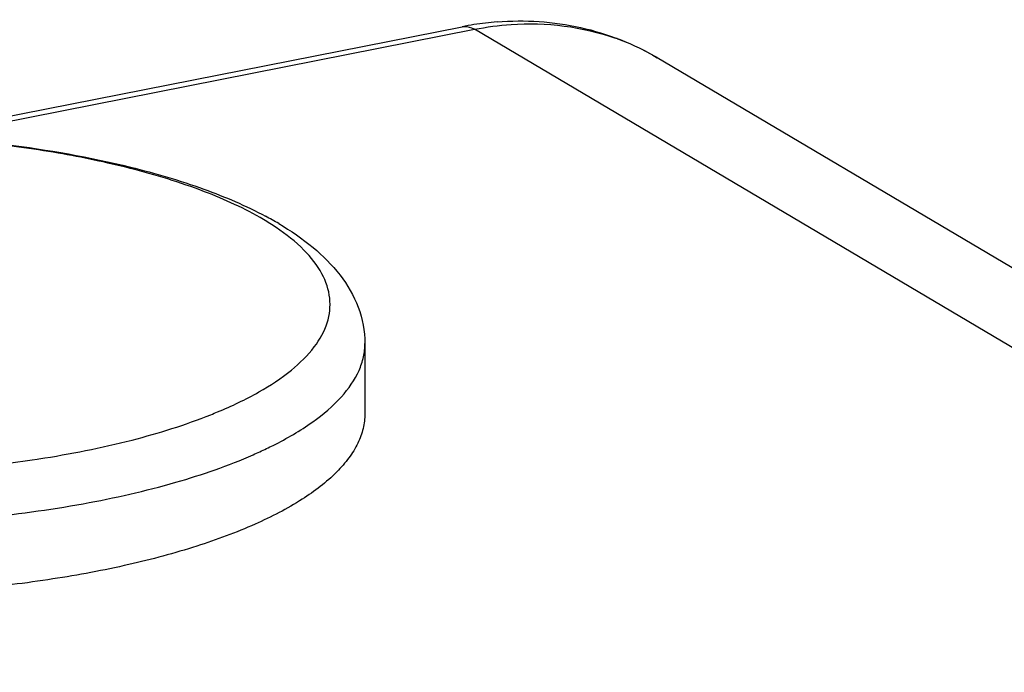
# Model space of a CAD drawing. Units: millimetres. Extents: x 0 to 1189, y 0 to 841.
# Drawn here: x 871 to 885, y 819 to 829 of the extents above; entities that cross this region are included whole.
import ezdxf

# ---------------------------------------------------------------- set-up
doc = ezdxf.new("R2010")
doc.units = ezdxf.units.MM
doc.header["$LTSCALE"] = 65.395
doc.layers.add('DMS_M20_T_-3DXF_CONTINUOUS_LINE', color=7, linetype='CONTINUOUS')
doc.layers.add('KASTEN-1097_DXF_CONTINUOUS_LINE', color=7, linetype='CONTINUOUS')

msp = doc.modelspace()

# ---------------------------------------------------------------- linework, layer by layer
at = {"layer": 'DMS_M20_T_-3DXF_CONTINUOUS_LINE', "color": 7, "linetype": 'CONTINUOUS'}
msp.add_line((875.7512, 824.0437), (875.7512, 823.0435), dxfattribs=at)
at = {"layer": 'DMS_M20_T_-3DXF_CONTINUOUS_LINE', "color": 9, "linetype": 'CONTINUOUS'}
msp.add_line((871.0863, 822.3951), (871.1117, 822.399), dxfattribs=at)
for centre, radius, start, end in [((872.4569, 822.6714), 3.6417, 56.10096, 59.43278), ((871.0055, 829.4168), 6.8799, 291.79619, 292.64708), ((871.7773, 827.8964), 5.9384, 294.69177, 296.71332), ((871.5596, 828.3682), 6.458, 293.77565, 294.69803), ((868.3937, 840.0609), 17.8698, 275.13999, 278.66633)]:
    msp.add_arc(centre, radius, start, end, dxfattribs=at)
at = {"layer": 'DMS_M20_T_-3DXF_CONTINUOUS_LINE', "color": 7, "linetype": 'CONTINUOUS'}
msp.add_arc((872.0011, 821.4832), 4.9573, 59.4009, 61.87487, dxfattribs=at)
for points, knots in [([(860.6312, 824.0437), (860.6312, 824.1328), (860.6479, 824.3108), (860.7468, 824.654), (860.9808, 825.0499), (861.3888, 825.4484), (861.899, 825.7908), (862.505, 826.0889), (863.2022, 826.348), (863.9831, 826.5685), (865.1524, 826.8149), (866.7306, 827.0039), (868.6793, 827.0492), (870.5935, 826.9148), (871.8317, 826.6991), (872.4152, 826.5547)], [0, 0, 0, 0, 0.0206055, 0.0410159, 0.0821805, 0.1251452, 0.1718842, 0.2236542, 0.2809317, 0.3435873, 0.4110786, 0.557018, 0.7102627, 0.8610485, 1, 1, 1, 1]), ([(872.4152, 826.5547), (872.7679, 826.4674), (873.4247, 826.2748), (874.0559, 826.006), (874.338, 825.8551)], [0, 0, 0, 0, 0.5318164, 1, 1, 1, 1]), ([(874.5245, 825.7502), (874.6954, 825.6489), (875.0121, 825.4331), (875.4102, 825.0372), (875.6835, 824.5709), (875.7512, 824.2181), (875.7512, 824.0437)], [0, 0, 0, 0, 0.2714728, 0.5216015, 0.7616009, 1, 1, 1, 1]), ([(875.7512, 823.0435), (875.7512, 822.9725), (875.7333, 822.8267), (875.6543, 822.6131), (875.5251, 822.4041), (875.2748, 822.1182), (874.831, 821.7839), (874.1562, 821.4367), (873.3265, 821.1306), (872.3627, 820.8736), (871.289, 820.6724), (869.7248, 820.4837), (867.7112, 820.4195), (865.7205, 820.5701), (864.2264, 820.8286), (863.2384, 821.0751), (862.3805, 821.3718), (861.869, 821.6174), (861.644, 821.7507)], [0, 0, 0, 0, 0.0140143, 0.0287076, 0.0446562, 0.0622846, 0.1035096, 0.1534232, 0.2118293, 0.2778716, 0.3502693, 0.4274537, 0.5889583, 0.7474165, 0.8209039, 0.88833, 0.9483464, 1, 1, 1, 1])]:
    msp.add_open_spline(points, degree=3, knots=knots, dxfattribs=at)
at = {"layer": 'DMS_M20_T_-3DXF_CONTINUOUS_LINE', "color": 9, "linetype": 'CONTINUOUS'}
for points, knots in [([(872.4109, 826.5366), (872.0725, 826.6229), (871.3614, 826.771), (869.8535, 826.9761), (867.894, 827.0571), (865.9498, 826.9204), (864.489, 826.6703), (863.5277, 826.4291), (862.6993, 826.1368), (862.0262, 825.8019), (861.5846, 825.4767), (861.3379, 825.1971), (861.2126, 824.9928), (861.1387, 824.7836), (861.1185, 824.5715), (861.1527, 824.3598), (861.2401, 824.1519), (861.3783, 823.9491), (861.6422, 823.6721), (861.8918, 823.4985), (862.0734, 823.3909)], [0, 0, 0, 0, 0.076192, 0.1582829, 0.3318104, 0.503062, 0.5824052, 0.6549243, 0.7190435, 0.7736788, 0.8185175, 0.8375615, 0.8547148, 0.8704806, 0.8855472, 0.9007184, 0.9167792, 0.9343727, 0.9539529, 1, 1, 1, 1]), ([(874.3089, 825.807), (874.0423, 825.9649), (873.4202, 826.2473), (872.769, 826.4454), (872.4109, 826.5366)], [0, 0, 0, 0, 0.4560287, 1, 1, 1, 1]), ([(873.6547, 823.0674), (873.8559, 823.1513), (874.2216, 823.3247), (874.691, 823.6318), (875.0315, 823.9617), (875.2048, 824.2675), (875.2569, 824.511), (875.2569, 824.7518), (875.1499, 825.0641), (874.8756, 825.4058), (874.6291, 825.5992), (874.488, 825.6941)], [0, 0, 0, 0, 0.1760079, 0.3259579, 0.4509644, 0.5557208, 0.6036376, 0.6506458, 0.7486935, 0.8627739, 1, 1, 1, 1]), ([(874.4468, 822.5918), (874.6411, 822.6897), (874.9881, 822.8905), (875.4119, 823.2455), (875.6463, 823.5779), (875.7365, 823.847), (875.7512, 823.9792), (875.7512, 824.0437)], [0, 0, 0, 0, 0.3194952, 0.5860158, 0.8066457, 0.9052439, 1, 1, 1, 1]), ([(871.1117, 822.399), (871.5571, 822.4682), (872.3862, 822.632), (873.195, 822.8827), (873.5601, 823.0287)], [0, 0, 0, 0, 0.5340638, 1, 1, 1, 1]), ([(862.8976, 822.1977), (863.3056, 822.0608), (864.19, 821.828), (865.6005, 821.5947), (867.1242, 821.465), (868.6945, 821.445), (870.2429, 821.5357), (871.7019, 821.7327), (873.0081, 822.0269), (873.8063, 822.301), (874.1632, 822.4583)], [0, 0, 0, 0, 0.1127025, 0.2389055, 0.373996, 0.5127715, 0.6498093, 0.7797977, 0.8978717, 1, 1, 1, 1])]:
    msp.add_open_spline(points, degree=3, knots=knots, dxfattribs=at)
at = {"layer": 'KASTEN-1097_DXF_CONTINUOUS_LINE', "color": 7, "linetype": 'CONTINUOUS'}
for p, q in [((869.2448, 826.9961), (877.1366, 828.5545)), ((899.9629, 816.2336), (879.9103, 828.1127))]:
    msp.add_line(p, q, dxfattribs=at)
at = {"layer": 'KASTEN-1097_DXF_CONTINUOUS_LINE', "color": 9, "linetype": 'CONTINUOUS'}
for p, q in [((869.5301, 826.9808), (877.311, 828.5172)), ((897.561, 816.5212), (877.311, 828.5172)), ((879.9081, 828.114), (879.9103, 828.1127))]:
    msp.add_line(p, q, dxfattribs=at)
at = {"layer": 'KASTEN-1097_DXF_CONTINUOUS_LINE', "color": 7, "linetype": 'CONTINUOUS'}
for centre, radius, start, end in [((877.9749, 824.331), 4.3058, 94.57397, 98.9854), ((877.9882, 824.2425), 4.3952, 98.97768, 101.17244)]:
    msp.add_arc(centre, radius, start, end, dxfattribs=at)
at = {"layer": 'KASTEN-1097_DXF_CONTINUOUS_LINE', "color": 9, "linetype": 'CONTINUOUS'}
for centre, radius, start, end in [((878.1691, 825.163), 3.4256, 69.29404, 70.39932), ((878.1747, 825.1778), 3.4097, 64.86229, 69.29533), ((878.1834, 825.1965), 3.3892, 59.40893, 64.85998)]:
    msp.add_arc(centre, radius, start, end, dxfattribs=at)
for points, knots in [([(877.311, 828.5172), (877.4824, 828.5511), (878.1513, 828.6423), (878.847, 828.5579), (879.3182, 828.3901)], [0, 0, 0, 0, 0.2588469, 1, 1, 1, 1]), ([(877.1366, 828.5545), (877.1794, 828.5629), (877.2432, 828.5529), (877.2967, 828.5257), (877.311, 828.5172)], [0, 0, 0, 0, 0.7244454, 1, 1, 1, 1])]:
    msp.add_open_spline(points, degree=3, knots=knots, dxfattribs=at)
at = {"layer": 'KASTEN-1097_DXF_CONTINUOUS_LINE', "color": 7, "linetype": 'CONTINUOUS'}
msp.add_open_spline([(877.6315, 828.623), (878.0275, 828.6546), (878.827, 828.6056), (879.5743, 828.3117), (879.9103, 828.1127)], degree=3, knots=[0, 0, 0, 0, 0.5042415, 1, 1, 1, 1], dxfattribs=at)

doc.saveas('drawing.dxf')
